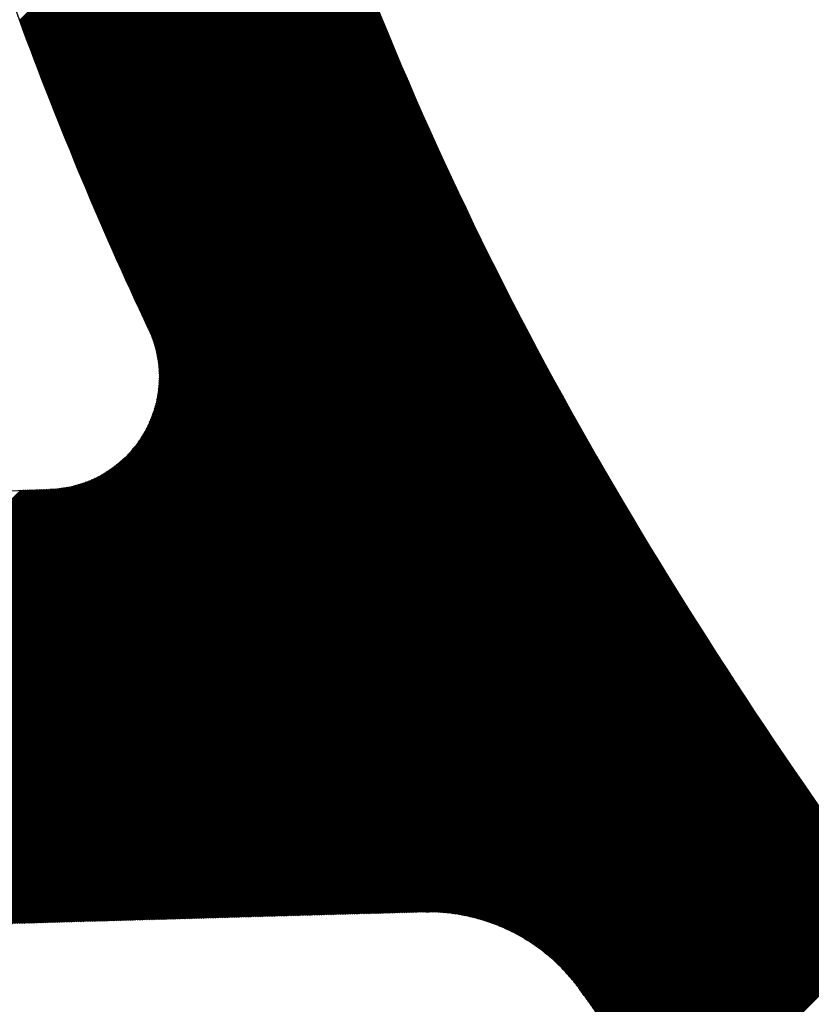
# Model space of a CAD drawing. Units: millimetres. Extents: x -126 to 2300, y 118 to 880.
# Drawn here: x 1203 to 1224, y 520 to 546 of the extents above; entities that cross this region are included whole.
import ezdxf

# ---------------------------------------------------------------- set-up
doc = ezdxf.new("R2010")
doc.units = ezdxf.units.MM
doc.header["$LTSCALE"] = 5
doc.layers.get('0').update_dxf_attribs({"lineweight": 50})

msp = doc.modelspace()

# ---------------------------------------------------------------- linework, layer by layer
at = {"color": 7, "linetype": 'Continuous'}
for p, q in [((1202.723, 546.184), (1209.798, 553.259)), ((1202.735, 546.151), (1209.809, 553.226)), ((1202.747, 546.118), (1209.82, 553.192)), ((1202.759, 546.086), (1209.831, 553.158)), ((1202.771, 546.053), (1209.842, 553.124)), ((1202.783, 546.02), (1209.853, 553.09)), ((1202.796, 545.987), (1209.865, 553.056)), ((1202.808, 545.955), (1209.876, 553.022)), ((1202.82, 545.922), (1209.887, 552.989)), ((1202.832, 545.889), (1209.898, 552.955)), ((1202.844, 545.856), (1209.909, 552.921)), ((1202.856, 545.824), (1209.92, 552.887)), ((1202.868, 545.791), (1209.931, 552.853)), ((1202.881, 545.758), (1209.942, 552.82)), ((1202.893, 545.725), (1209.953, 552.786)), ((1202.905, 545.693), (1209.965, 552.752)), ((1202.917, 545.66), (1209.976, 552.718)), ((1202.93, 545.627), (1209.987, 552.685)), ((1202.942, 545.595), (1209.998, 552.651)), ((1202.954, 545.562), (1210.009, 552.617)), ((1202.966, 545.529), (1210.02, 552.583)), ((1202.979, 545.497), (1210.032, 552.55)), ((1202.991, 545.464), (1210.043, 552.516)), ((1203.003, 545.432), (1210.054, 552.482)), ((1203.015, 545.399), (1210.065, 552.449)), ((1203.028, 545.366), (1210.076, 552.415)), ((1203.04, 545.334), (1210.088, 552.381)), ((1203.052, 545.301), (1210.099, 552.348)), ((1203.065, 545.269), (1210.11, 552.314)), ((1203.077, 545.236), (1210.121, 552.28)), ((1203.089, 545.203), (1210.133, 552.247)), ((1203.102, 545.171), (1210.144, 552.213)), ((1203.114, 545.138), (1210.155, 552.18)), ((1203.126, 545.106), (1210.166, 552.146)), ((1203.139, 545.073), (1210.178, 552.112)), ((1203.151, 545.041), (1210.189, 552.079)), ((1203.164, 545.008), (1210.2, 552.045)), ((1203.176, 544.976), (1210.212, 552.012)), ((1203.188, 544.943), (1210.223, 551.978)), ((1203.201, 544.911), (1210.234, 551.944)), ((1203.213, 544.878), (1210.246, 551.911)), ((1203.226, 544.846), (1210.257, 551.877)), ((1203.238, 544.813), (1210.269, 551.844)), ((1203.251, 544.781), (1210.28, 551.81)), ((1203.263, 544.749), (1210.291, 551.777)), ((1203.276, 544.716), (1210.303, 551.743)), ((1203.288, 544.684), (1210.314, 551.71)), ((1203.301, 544.651), (1210.325, 551.676)), ((1203.313, 544.619), (1210.337, 551.643)), ((1203.326, 544.587), (1210.348, 551.609)), ((1203.338, 544.554), (1210.36, 551.576)), ((1203.351, 544.522), (1210.371, 551.542)), ((1203.363, 544.49), (1210.383, 551.509)), ((1203.376, 544.457), (1210.394, 551.476)), ((1203.388, 544.425), (1210.406, 551.442)), ((1203.401, 544.393), (1210.417, 551.409)), ((1203.414, 544.36), (1210.429, 551.375)), ((1203.426, 544.328), (1210.44, 551.342)), ((1203.439, 544.296), (1210.452, 551.308)), ((1203.451, 544.263), (1210.463, 551.275)), ((1203.464, 544.231), (1210.475, 551.242)), ((1203.477, 544.199), (1210.486, 551.208)), ((1203.489, 544.166), (1210.498, 551.175)), ((1203.502, 544.134), (1210.509, 551.142)), ((1203.515, 544.102), (1210.521, 551.108)), ((1203.527, 544.07), (1210.532, 551.075)), ((1203.54, 544.038), (1210.544, 551.042)), ((1203.553, 544.005), (1210.556, 551.008)), ((1203.565, 543.973), (1210.567, 550.975)), ((1203.578, 543.941), (1210.579, 550.942)), ((1203.591, 543.909), (1210.59, 550.908)), ((1203.603, 543.877), (1210.602, 550.875)), ((1203.616, 543.844), (1210.614, 550.842)), ((1203.629, 543.812), (1210.625, 550.809)), ((1203.642, 543.78), (1210.637, 550.775)), ((1203.654, 543.748), (1210.649, 550.742)), ((1203.667, 543.716), (1210.66, 550.709)), ((1203.68, 543.684), (1210.672, 550.676)), ((1203.693, 543.651), (1210.684, 550.642)), ((1203.705, 543.619), (1210.695, 550.609)), ((1203.718, 543.587), (1210.707, 550.576)), ((1203.731, 543.555), (1210.719, 550.543)), ((1203.744, 543.523), (1210.73, 550.51)), ((1203.757, 543.491), (1210.742, 550.476)), ((1203.77, 543.459), (1210.754, 550.443)), ((1203.782, 543.427), (1210.766, 550.41)), ((1203.795, 543.395), (1210.777, 550.377)), ((1203.808, 543.363), (1210.789, 550.344)), ((1203.821, 543.331), (1210.801, 550.311)), ((1203.834, 543.299), (1210.813, 550.278)), ((1203.847, 543.267), (1210.825, 550.245)), ((1203.86, 543.235), (1210.836, 550.211)), ((1203.873, 543.203), (1210.848, 550.178)), ((1203.885, 543.171), (1210.86, 550.145)), ((1203.898, 543.139), (1210.872, 550.112)), ((1203.911, 543.107), (1210.884, 550.079)), ((1203.924, 543.075), (1210.895, 550.046)), ((1203.937, 543.043), (1210.907, 550.013)), ((1203.95, 543.011), (1210.919, 549.98)), ((1203.963, 542.979), (1210.931, 549.947)), ((1203.976, 542.947), (1210.943, 549.914)), ((1203.989, 542.915), (1210.955, 549.881)), ((1204.002, 542.883), (1210.967, 549.848)), ((1204.015, 542.851), (1210.979, 549.815)), ((1204.028, 542.819), (1210.991, 549.782)), ((1204.041, 542.788), (1211.003, 549.749)), ((1204.054, 542.756), (1211.014, 549.716)), ((1204.067, 542.724), (1211.026, 549.683)), ((1204.08, 542.692), (1211.038, 549.65)), ((1204.093, 542.66), (1211.05, 549.617)), ((1204.106, 542.628), (1211.062, 549.584)), ((1204.119, 542.596), (1211.074, 549.551)), ((1204.132, 542.565), (1211.086, 549.519)), ((1204.146, 542.533), (1211.098, 549.486)), ((1204.159, 542.501), (1211.11, 549.453)), ((1204.172, 542.469), (1211.122, 549.42)), ((1204.185, 542.437), (1211.134, 549.387)), ((1204.198, 542.406), (1211.146, 549.354)), ((1204.211, 542.374), (1211.159, 549.321)), ((1204.224, 542.342), (1211.171, 549.289)), ((1204.237, 542.31), (1211.183, 549.256)), ((1204.251, 542.279), (1211.195, 549.223)), ((1204.264, 542.247), (1211.207, 549.19)), ((1204.277, 542.215), (1211.219, 549.157)), ((1204.29, 542.184), (1211.231, 549.125)), ((1204.303, 542.152), (1211.243, 549.092)), ((1204.317, 542.12), (1211.255, 549.059)), ((1204.33, 542.088), (1211.268, 549.026)), ((1204.343, 542.057), (1211.28, 548.994)), ((1204.356, 542.025), (1211.292, 548.961)), ((1204.369, 541.993), (1211.304, 548.928)), ((1204.383, 541.962), (1211.316, 548.895)), ((1204.396, 541.93), (1211.329, 548.863)), ((1204.409, 541.899), (1211.341, 548.83)), ((1204.423, 541.867), (1211.353, 548.797)), ((1204.436, 541.835), (1211.365, 548.765)), ((1204.449, 541.804), (1211.377, 548.732)), ((1204.462, 541.772), (1211.39, 548.699)), ((1204.476, 541.74), (1211.402, 548.667)), ((1204.489, 541.709), (1211.414, 548.634)), ((1204.502, 541.677), (1211.427, 548.602)), ((1204.516, 541.646), (1211.439, 548.569)), ((1204.529, 541.614), (1211.451, 548.536)), ((1204.542, 541.583), (1211.464, 548.504)), ((1204.556, 541.551), (1211.476, 548.471)), ((1204.569, 541.52), (1211.488, 548.439)), ((1204.583, 541.488), (1211.501, 548.406)), ((1204.596, 541.457), (1211.513, 548.374)), ((1204.609, 541.425), (1211.525, 548.341)), ((1204.623, 541.394), (1211.538, 548.309)), ((1204.636, 541.362), (1211.55, 548.276)), ((1204.65, 541.331), (1211.562, 548.244)), ((1204.663, 541.299), (1211.575, 548.211)), ((1204.676, 541.268), (1211.587, 548.179)), ((1204.69, 541.236), (1211.6, 548.146)), ((1204.703, 541.205), (1211.612, 548.114)), ((1204.717, 541.173), (1211.625, 548.081)), ((1204.73, 541.142), (1211.637, 548.049)), ((1204.744, 541.111), (1211.65, 548.016)), ((1204.757, 541.079), (1211.662, 547.984)), ((1204.771, 541.048), (1211.675, 547.952)), ((1204.784, 541.016), (1211.687, 547.919)), ((1204.798, 540.985), (1211.7, 547.887)), ((1204.811, 540.954), (1211.712, 547.854)), ((1204.825, 540.922), (1211.725, 547.822)), ((1204.838, 540.891), (1211.737, 547.79)), ((1204.852, 540.86), (1211.75, 547.757)), ((1204.866, 540.828), (1211.762, 547.725)), ((1204.879, 540.797), (1211.775, 547.693)), ((1204.893, 540.766), (1211.788, 547.66)), ((1204.906, 540.734), (1211.8, 547.628)), ((1204.92, 540.703), (1211.813, 547.596)), ((1204.934, 540.672), (1211.825, 547.563)), ((1204.947, 540.64), (1211.838, 547.531)), ((1204.961, 540.609), (1211.851, 547.499)), ((1204.974, 540.578), (1211.863, 547.467)), ((1204.988, 540.547), (1211.876, 547.434)), ((1205.002, 540.515), (1211.889, 547.402)), ((1205.015, 540.484), (1211.901, 547.37)), ((1205.029, 540.453), (1211.914, 547.338)), ((1205.043, 540.422), (1211.927, 547.306)), ((1205.056, 540.39), (1211.939, 547.273)), ((1205.07, 540.359), (1211.952, 547.241)), ((1205.084, 540.328), (1211.965, 547.209)), ((1205.098, 540.297), (1211.978, 547.177)), ((1205.111, 540.266), (1211.99, 547.145)), ((1205.125, 540.234), (1212.003, 547.113)), ((1205.139, 540.203), (1212.016, 547.08)), ((1205.152, 540.172), (1212.029, 547.048)), ((1205.166, 540.141), (1212.041, 547.016)), ((1205.18, 540.11), (1212.054, 546.984)), ((1205.194, 540.079), (1212.067, 546.952)), ((1205.208, 540.048), (1212.08, 546.92)), ((1205.221, 540.017), (1212.093, 546.888)), ((1205.235, 539.985), (1212.105, 546.856)), ((1205.249, 539.954), (1212.118, 546.824)), ((1205.263, 539.923), (1212.131, 546.792)), ((1205.277, 539.892), (1212.144, 546.76)), ((1205.29, 539.861), (1212.157, 546.728)), ((1205.304, 539.83), (1212.17, 546.696)), ((1205.318, 539.799), (1212.183, 546.664)), ((1205.332, 539.768), (1212.196, 546.632)), ((1205.346, 539.737), (1212.208, 546.6)), ((1205.36, 539.706), (1212.221, 546.568)), ((1205.374, 539.675), (1212.234, 546.536)), ((1205.388, 539.644), (1212.247, 546.504)), ((1205.401, 539.613), (1212.26, 546.472)), ((1205.415, 539.582), (1212.273, 546.44)), ((1205.429, 539.551), (1212.286, 546.408)), ((1205.443, 539.52), (1212.299, 546.376)), ((1205.457, 539.489), (1212.312, 546.344)), ((1205.471, 539.458), (1212.325, 546.312)), ((1205.485, 539.427), (1212.338, 546.28)), ((1205.499, 539.396), (1212.351, 546.248)), ((1205.513, 539.365), (1212.364, 546.216)), ((1205.527, 539.334), (1212.377, 546.185)), ((1205.541, 539.303), (1212.39, 546.153)), ((1205.555, 539.273), (1212.403, 546.121)), ((1205.569, 539.242), (1212.416, 546.089)), ((1205.583, 539.211), (1212.43, 546.057)), ((1205.597, 539.18), (1212.443, 546.025)), ((1205.611, 539.149), (1212.456, 545.994)), ((1205.625, 539.118), (1212.469, 545.962)), ((1205.639, 539.087), (1212.482, 545.93)), ((1205.653, 539.057), (1212.495, 545.898)), ((1205.667, 539.026), (1212.508, 545.867)), ((1205.681, 538.995), (1212.521, 545.835)), ((1205.695, 538.964), (1212.535, 545.803)), ((1205.71, 538.933), (1212.548, 545.771)), ((1205.724, 538.902), (1212.561, 545.74)), ((1205.738, 538.872), (1212.574, 545.708)), ((1205.752, 538.841), (1212.587, 545.676)), ((1205.766, 538.81), (1212.6, 545.645)), ((1205.78, 538.779), (1212.614, 545.613)), ((1205.794, 538.749), (1212.627, 545.581)), ((1205.809, 538.718), (1212.64, 545.55)), ((1205.823, 538.687), (1212.653, 545.518)), ((1205.837, 538.656), (1212.667, 545.486)), ((1205.851, 538.626), (1212.68, 545.455)), ((1205.865, 538.595), (1212.693, 545.423)), ((1205.879, 538.564), (1212.706, 545.391)), ((1205.894, 538.534), (1212.72, 545.36)), ((1205.908, 538.503), (1212.733, 545.328)), ((1205.922, 538.472), (1212.746, 545.297)), ((1205.936, 538.442), (1212.76, 545.265)), ((1205.951, 538.411), (1212.773, 545.233)), ((1205.965, 538.38), (1212.786, 545.202)), ((1205.979, 538.35), (1212.8, 545.17)), ((1205.993, 538.319), (1212.813, 545.139)), ((1206.008, 538.288), (1212.826, 545.107)), ((1206.022, 538.258), (1212.84, 545.076)), ((1206.036, 538.227), (1212.853, 545.044)), ((1206.051, 538.197), (1212.867, 545.013)), ((1206.065, 538.166), (1212.88, 544.981)), ((1206.079, 538.135), (1212.893, 544.95)), ((1206.094, 538.105), (1212.907, 544.918)), ((1206.108, 538.074), (1212.92, 544.887)), ((1206.122, 538.044), (1212.934, 544.855)), ((1206.137, 538.013), (1212.947, 544.824)), ((1206.151, 537.983), (1212.961, 544.792)), ((1206.165, 537.952), (1212.974, 544.761)), ((1206.179, 537.921), (1212.988, 544.73)), ((1206.193, 537.89), (1213.001, 544.698)), ((1206.206, 537.858), (1213.015, 544.667)), ((1206.219, 537.826), (1213.028, 544.635)), ((1206.232, 537.794), (1213.042, 544.604)), ((1206.244, 537.761), (1213.055, 544.573)), ((1206.256, 537.729), (1213.069, 544.541)), ((1206.268, 537.695), (1213.082, 544.51)), ((1206.279, 537.662), (1213.096, 544.479)), ((1206.29, 537.628), (1213.109, 544.447)), ((1206.301, 537.594), (1213.123, 544.416)), ((1206.311, 537.559), (1213.137, 544.385)), ((1206.322, 537.525), (1213.15, 544.353)), ((1206.331, 537.489), (1213.164, 544.322)), ((1206.341, 537.454), (1213.177, 544.291)), ((1206.35, 537.418), (1213.191, 544.26)), ((1206.358, 537.382), (1213.205, 544.228)), ((1206.366, 537.345), (1213.218, 544.197)), ((1206.374, 537.308), (1213.232, 544.166)), ((1206.381, 537.27), (1213.246, 544.135)), ((1206.388, 537.232), (1213.259, 544.103)), ((1206.395, 537.194), (1213.273, 544.072)), ((1206.401, 537.155), (1213.287, 544.041)), ((1206.407, 537.116), (1213.3, 544.01)), ((1206.412, 537.076), (1213.314, 543.978)), ((1206.416, 537.036), (1213.328, 543.947)), ((1206.421, 536.995), (1213.342, 543.916)), ((1206.424, 536.954), (1213.355, 543.885)), ((1206.427, 536.912), (1213.369, 543.854)), ((1206.43, 536.87), (1213.383, 543.823)), ((1206.432, 536.827), (1213.397, 543.792)), ((1206.433, 536.783), (1213.41, 543.76)), ((1206.434, 536.739), (1213.424, 543.729)), ((1206.434, 536.694), (1213.438, 543.698)), ((1206.407, 536.308), (1213.549, 543.45)), ((1206.413, 536.359), (1213.535, 543.481)), ((1206.419, 536.41), (1213.521, 543.512)), ((1206.423, 536.459), (1213.507, 543.543)), ((1206.427, 536.508), (1213.493, 543.574)), ((1206.43, 536.555), (1213.479, 543.605)), ((1206.432, 536.602), (1213.466, 543.636)), ((1206.433, 536.649), (1213.452, 543.667)), ((1206.308, 535.85), (1213.66, 543.202)), ((1206.326, 535.913), (1213.646, 543.233)), ((1206.342, 535.974), (1213.632, 543.264)), ((1206.356, 536.033), (1213.618, 543.295)), ((1206.369, 536.091), (1213.604, 543.326)), ((1206.381, 536.147), (1213.59, 543.357)), ((1206.391, 536.202), (1213.576, 543.388)), ((1206.399, 536.255), (1213.563, 543.419)), ((1205.969, 535.107), (1213.786, 542.924)), ((1206.037, 535.22), (1213.772, 542.954)), ((1206.092, 535.319), (1213.758, 542.985)), ((1206.137, 535.409), (1213.744, 543.016)), ((1206.176, 535.493), (1213.73, 543.047)), ((1206.209, 535.571), (1213.716, 543.078)), ((1206.239, 535.646), (1213.702, 543.109)), ((1206.264, 535.716), (1213.688, 543.14)), ((1206.287, 535.784), (1213.674, 543.171)), ((1192.898, 521.901), (1213.828, 542.831)), ((1192.944, 521.902), (1213.842, 542.8)), ((1192.99, 521.904), (1213.856, 542.769)), ((1193.037, 521.905), (1213.87, 542.739)), ((1193.083, 521.906), (1213.884, 542.708)), ((1193.129, 521.907), (1213.898, 542.677)), ((1205.719, 534.767), (1213.814, 542.862)), ((1205.878, 534.97), (1213.8, 542.893)), ((1193.175, 521.909), (1213.913, 542.646)), ((1193.221, 521.91), (1213.927, 542.615)), ((1193.268, 521.911), (1213.941, 542.585)), ((1193.314, 521.913), (1213.955, 542.554)), ((1193.36, 521.914), (1213.969, 542.523)), ((1193.406, 521.915), (1213.983, 542.492)), ((1193.452, 521.916), (1213.997, 542.462)), ((1193.498, 521.918), (1214.012, 542.431)), ((1193.545, 521.919), (1214.026, 542.4)), ((1193.591, 521.92), (1214.04, 542.369)), ((1193.637, 521.922), (1214.054, 542.339)), ((1193.683, 521.923), (1214.068, 542.308)), ((1193.729, 521.924), (1214.083, 542.277)), ((1193.776, 521.925), (1214.097, 542.247)), ((1193.822, 521.927), (1214.111, 542.216)), ((1193.868, 521.928), (1214.125, 542.185)), ((1193.914, 521.929), (1214.14, 542.155)), ((1193.96, 521.931), (1214.154, 542.124)), ((1194.007, 521.932), (1214.168, 542.093)), ((1194.053, 521.933), (1214.182, 542.063)), ((1194.099, 521.934), (1214.197, 542.032)), ((1194.145, 521.936), (1214.211, 542.002)), ((1194.191, 521.937), (1214.225, 541.971)), ((1194.238, 521.938), (1214.24, 541.94)), ((1194.284, 521.94), (1214.254, 541.91)), ((1194.33, 521.941), (1214.268, 541.879)), ((1194.376, 521.942), (1214.283, 541.849)), ((1194.422, 521.944), (1214.297, 541.818)), ((1194.469, 521.945), (1214.311, 541.788)), ((1194.515, 521.946), (1214.326, 541.757)), ((1194.561, 521.947), (1214.34, 541.727)), ((1194.607, 521.949), (1214.355, 541.696)), ((1194.653, 521.95), (1214.369, 541.666)), ((1194.699, 521.951), (1214.383, 541.635)), ((1194.746, 521.953), (1214.398, 541.605)), ((1194.792, 521.954), (1214.412, 541.574)), ((1194.838, 521.955), (1214.427, 541.544)), ((1194.884, 521.956), (1214.441, 541.513)), ((1194.93, 521.958), (1214.455, 541.483)), ((1194.977, 521.959), (1214.47, 541.452)), ((1195.023, 521.96), (1214.484, 541.422)), ((1195.069, 521.962), (1214.499, 541.391)), ((1195.115, 521.963), (1214.513, 541.361)), ((1195.161, 521.964), (1214.528, 541.331)), ((1195.208, 521.965), (1214.542, 541.3)), ((1195.254, 521.967), (1214.557, 541.27)), ((1195.3, 521.968), (1214.571, 541.24)), ((1195.346, 521.969), (1214.586, 541.209)), ((1195.392, 521.971), (1214.601, 541.179)), ((1195.439, 521.972), (1214.615, 541.148)), ((1195.485, 521.973), (1214.63, 541.118)), ((1195.531, 521.974), (1214.644, 541.088)), ((1195.577, 521.976), (1214.659, 541.057)), ((1195.623, 521.977), (1214.673, 541.027)), ((1195.669, 521.978), (1214.688, 540.997)), ((1195.716, 521.98), (1214.703, 540.967)), ((1195.762, 521.981), (1214.717, 540.936)), ((1195.808, 521.982), (1214.732, 540.906)), ((1195.854, 521.984), (1214.746, 540.876)), ((1195.9, 521.985), (1214.761, 540.845)), ((1195.947, 521.986), (1214.776, 540.815)), ((1195.993, 521.987), (1214.79, 540.785)), ((1196.039, 521.989), (1214.805, 540.755)), ((1196.085, 521.99), (1214.82, 540.724)), ((1196.131, 521.991), (1214.834, 540.694)), ((1196.178, 521.993), (1214.849, 540.664)), ((1196.224, 521.994), (1214.864, 540.634)), ((1196.27, 521.995), (1214.878, 540.604)), ((1196.316, 521.996), (1214.893, 540.573)), ((1196.362, 521.998), (1214.908, 540.543)), ((1196.409, 521.999), (1214.923, 540.513)), ((1196.455, 522), (1214.937, 540.483)), ((1196.501, 522.002), (1214.952, 540.453)), ((1196.547, 522.003), (1214.967, 540.423)), ((1196.593, 522.004), (1214.982, 540.393)), ((1196.64, 522.005), (1214.996, 540.362)), ((1196.686, 522.007), (1215.011, 540.332)), ((1196.732, 522.008), (1215.026, 540.302)), ((1196.778, 522.009), (1215.041, 540.272)), ((1196.824, 522.011), (1215.056, 540.242)), ((1196.87, 522.012), (1215.071, 540.212)), ((1196.917, 522.013), (1215.085, 540.182)), ((1196.963, 522.014), (1215.1, 540.152)), ((1197.009, 522.016), (1215.115, 540.122)), ((1197.055, 522.017), (1215.13, 540.092)), ((1197.101, 522.018), (1215.145, 540.062)), ((1197.148, 522.02), (1215.16, 540.032)), ((1197.194, 522.021), (1215.175, 540.002)), ((1197.24, 522.022), (1215.189, 539.972)), ((1197.286, 522.024), (1215.204, 539.942)), ((1197.332, 522.025), (1215.219, 539.912)), ((1197.379, 522.026), (1215.234, 539.882)), ((1197.425, 522.027), (1215.249, 539.852)), ((1197.471, 522.029), (1215.264, 539.822)), ((1197.517, 522.03), (1215.279, 539.792)), ((1197.563, 522.031), (1215.294, 539.762)), ((1197.61, 522.033), (1215.309, 539.732)), ((1197.656, 522.034), (1215.324, 539.702)), ((1197.702, 522.035), (1215.339, 539.672)), ((1197.748, 522.036), (1215.354, 539.642)), ((1197.794, 522.038), (1215.369, 539.612)), ((1197.84, 522.039), (1215.384, 539.582)), ((1197.887, 522.04), (1215.399, 539.552)), ((1197.933, 522.042), (1215.414, 539.523)), ((1197.979, 522.043), (1215.429, 539.493)), ((1198.025, 522.044), (1215.444, 539.463)), ((1198.071, 522.045), (1215.459, 539.433)), ((1198.118, 522.047), (1215.474, 539.403)), ((1198.164, 522.048), (1215.489, 539.373)), ((1198.21, 522.049), (1215.504, 539.343)), ((1198.256, 522.051), (1215.519, 539.314)), ((1198.302, 522.052), (1215.534, 539.284)), ((1198.349, 522.053), (1215.549, 539.254)), ((1198.395, 522.054), (1215.565, 539.224)), ((1198.441, 522.056), (1215.58, 539.194)), ((1198.487, 522.057), (1215.595, 539.165)), ((1198.533, 522.058), (1215.61, 539.135)), ((1198.58, 522.06), (1215.625, 539.105)), ((1198.626, 522.061), (1215.64, 539.075)), ((1198.672, 522.062), (1215.655, 539.046)), ((1198.718, 522.064), (1215.671, 539.016)), ((1198.764, 522.065), (1215.686, 538.986)), ((1198.811, 522.066), (1215.701, 538.956)), ((1198.857, 522.067), (1215.716, 538.927)), ((1198.903, 522.069), (1215.731, 538.897)), ((1198.949, 522.07), (1215.746, 538.867)), ((1198.995, 522.071), (1215.762, 538.838)), ((1199.041, 522.073), (1215.777, 538.808)), ((1199.088, 522.074), (1215.792, 538.778)), ((1199.134, 522.075), (1215.807, 538.749)), ((1199.18, 522.076), (1215.823, 538.719)), ((1199.226, 522.078), (1215.838, 538.689)), ((1199.272, 522.079), (1215.853, 538.66)), ((1199.319, 522.08), (1215.868, 538.63)), ((1199.365, 522.082), (1215.884, 538.601)), ((1199.411, 522.083), (1215.899, 538.571)), ((1199.457, 522.084), (1215.914, 538.541)), ((1199.503, 522.085), (1215.93, 538.512)), ((1199.55, 522.087), (1215.945, 538.482)), ((1199.596, 522.088), (1215.96, 538.453)), ((1199.642, 522.089), (1215.976, 538.423)), ((1199.688, 522.091), (1215.991, 538.393)), ((1199.734, 522.092), (1216.006, 538.364)), ((1199.781, 522.093), (1216.022, 538.334)), ((1199.827, 522.094), (1216.037, 538.305)), ((1199.873, 522.096), (1216.052, 538.275)), ((1199.919, 522.097), (1216.068, 538.246)), ((1199.965, 522.098), (1216.083, 538.216)), ((1200.011, 522.1), (1216.099, 538.187)), ((1200.058, 522.101), (1216.114, 538.157)), ((1200.104, 522.102), (1216.129, 538.128)), ((1200.15, 522.104), (1216.145, 538.098)), ((1200.196, 522.105), (1216.16, 538.069)), ((1200.242, 522.106), (1216.176, 538.039)), ((1200.289, 522.107), (1216.191, 538.01)), ((1200.335, 522.109), (1216.207, 537.981)), ((1200.381, 522.11), (1216.222, 537.951)), ((1200.427, 522.111), (1216.238, 537.922)), ((1200.473, 522.113), (1216.253, 537.892)), ((1200.52, 522.114), (1216.269, 537.863)), ((1200.566, 522.115), (1216.284, 537.833)), ((1200.612, 522.116), (1216.3, 537.804)), ((1200.658, 522.118), (1216.315, 537.775)), ((1200.704, 522.119), (1216.331, 537.745)), ((1200.751, 522.12), (1216.346, 537.716)), ((1200.797, 522.122), (1216.362, 537.687)), ((1200.843, 522.123), (1216.377, 537.657)), ((1200.889, 522.124), (1216.393, 537.628)), ((1200.935, 522.125), (1216.408, 537.599)), ((1200.982, 522.127), (1216.424, 537.569)), ((1201.028, 522.128), (1216.44, 537.54)), ((1201.074, 522.129), (1216.455, 537.511)), ((1201.12, 522.131), (1216.471, 537.481)), ((1201.166, 522.132), (1216.486, 537.452)), ((1201.212, 522.133), (1216.502, 537.423)), ((1201.259, 522.134), (1216.518, 537.394)), ((1201.305, 522.136), (1216.533, 537.364)), ((1201.351, 522.137), (1216.549, 537.335)), ((1201.397, 522.138), (1216.565, 537.306)), ((1201.443, 522.14), (1216.58, 537.277)), ((1201.49, 522.141), (1216.596, 537.247)), ((1201.536, 522.142), (1216.612, 537.218)), ((1201.582, 522.144), (1216.627, 537.189)), ((1201.628, 522.145), (1216.643, 537.16)), ((1201.674, 522.146), (1216.659, 537.13)), ((1201.721, 522.147), (1216.674, 537.101)), ((1201.767, 522.149), (1216.69, 537.072)), ((1201.813, 522.15), (1216.706, 537.043)), ((1201.859, 522.151), (1216.722, 537.014)), ((1201.905, 522.153), (1216.737, 536.985)), ((1201.952, 522.154), (1216.753, 536.955)), ((1201.998, 522.155), (1216.769, 536.926)), ((1202.044, 522.156), (1216.785, 536.897)), ((1202.09, 522.158), (1216.8, 536.868)), ((1202.136, 522.159), (1216.816, 536.839)), ((1202.182, 522.16), (1216.832, 536.81)), ((1202.229, 522.162), (1216.848, 536.781)), ((1202.275, 522.163), (1216.864, 536.752)), ((1202.321, 522.164), (1216.879, 536.723)), ((1202.367, 522.165), (1216.895, 536.693)), ((1202.413, 522.167), (1216.911, 536.664)), ((1202.46, 522.168), (1216.927, 536.635)), ((1202.506, 522.169), (1216.943, 536.606)), ((1202.552, 522.171), (1216.959, 536.577)), ((1202.598, 522.172), (1216.975, 536.548)), ((1202.644, 522.173), (1216.99, 536.519)), ((1202.691, 522.174), (1217.006, 536.49)), ((1202.737, 522.176), (1217.022, 536.461)), ((1202.783, 522.177), (1217.038, 536.432)), ((1202.829, 522.178), (1217.054, 536.403)), ((1202.875, 522.18), (1217.07, 536.374)), ((1202.922, 522.181), (1217.086, 536.345)), ((1202.968, 522.182), (1217.102, 536.316)), ((1203.014, 522.184), (1217.118, 536.287)), ((1203.06, 522.185), (1217.134, 536.258)), ((1203.106, 522.186), (1217.15, 536.229)), ((1203.153, 522.187), (1217.166, 536.2)), ((1203.199, 522.189), (1217.182, 536.171)), ((1203.245, 522.19), (1217.197, 536.143)), ((1203.291, 522.191), (1217.213, 536.114)), ((1203.337, 522.193), (1217.229, 536.085)), ((1203.383, 522.194), (1217.245, 536.056)), ((1203.43, 522.195), (1217.261, 536.027)), ((1203.476, 522.196), (1217.277, 535.998)), ((1203.522, 522.198), (1217.294, 535.969)), ((1203.568, 522.199), (1217.31, 535.94)), ((1203.614, 522.2), (1217.326, 535.911)), ((1203.661, 522.202), (1217.342, 535.883)), ((1203.707, 522.203), (1217.358, 535.854)), ((1203.753, 522.204), (1217.374, 535.825)), ((1203.799, 522.205), (1217.39, 535.796)), ((1203.845, 522.207), (1217.406, 535.767)), ((1203.892, 522.208), (1217.422, 535.738)), ((1203.938, 522.209), (1217.438, 535.71)), ((1203.984, 522.211), (1217.454, 535.681)), ((1204.03, 522.212), (1217.47, 535.652)), ((1204.076, 522.213), (1217.486, 535.623)), ((1204.123, 522.214), (1217.502, 535.594)), ((1204.169, 522.216), (1217.519, 535.566)), ((1204.215, 522.217), (1217.535, 535.537)), ((1204.261, 522.218), (1217.551, 535.508)), ((1204.307, 522.22), (1217.567, 535.479)), ((1204.353, 522.221), (1217.583, 535.451)), ((1204.4, 522.222), (1217.599, 535.422)), ((1204.446, 522.223), (1217.616, 535.393)), ((1204.492, 522.225), (1217.632, 535.364)), ((1204.538, 522.226), (1217.648, 535.336)), ((1204.584, 522.227), (1217.664, 535.307)), ((1204.631, 522.229), (1217.68, 535.278)), ((1204.677, 522.23), (1217.696, 535.25)), ((1204.723, 522.231), (1217.713, 535.221)), ((1204.769, 522.233), (1217.729, 535.192)), ((1204.815, 522.234), (1217.745, 535.164)), ((1204.862, 522.235), (1217.761, 535.135)), ((1204.908, 522.236), (1217.778, 535.106)), ((1204.954, 522.238), (1217.794, 535.078)), ((1205, 522.239), (1217.81, 535.049)), ((1205.046, 522.24), (1217.826, 535.02)), ((1205.093, 522.242), (1217.843, 534.992)), ((1205.139, 522.243), (1217.859, 534.963)), ((1205.185, 522.244), (1217.875, 534.934)), ((1205.231, 522.245), (1217.892, 534.906)), ((1205.277, 522.247), (1217.908, 534.877)), ((1205.324, 522.248), (1217.924, 534.849)), ((1205.37, 522.249), (1217.94, 534.82)), ((1205.416, 522.251), (1217.957, 534.791)), ((1205.462, 522.252), (1217.973, 534.763)), ((1205.508, 522.253), (1217.989, 534.734)), ((1205.554, 522.254), (1218.006, 534.706)), ((1205.601, 522.256), (1218.022, 534.677)), ((1205.647, 522.257), (1218.038, 534.649)), ((1205.693, 522.258), (1218.055, 534.62)), ((1205.739, 522.26), (1218.071, 534.592)), ((1205.785, 522.261), (1218.088, 534.563)), ((1205.832, 522.262), (1218.104, 534.535)), ((1192.806, 521.898), (1205.174, 534.267)), ((1192.852, 521.9), (1205.378, 534.426)), ((1205.878, 522.263), (1218.12, 534.506)), ((1205.924, 522.265), (1218.137, 534.478)), ((1205.97, 522.266), (1218.153, 534.449)), ((1206.016, 522.267), (1218.17, 534.421)), ((1206.063, 522.269), (1218.186, 534.392)), ((1206.109, 522.27), (1218.202, 534.364)), ((1206.155, 522.271), (1218.219, 534.335)), ((1206.201, 522.273), (1218.235, 534.307)), ((1206.247, 522.274), (1218.252, 534.278)), ((1192.621, 521.893), (1204.735, 534.008)), ((1192.667, 521.894), (1204.826, 534.053)), ((1192.713, 521.896), (1204.925, 534.107)), ((1192.759, 521.897), (1205.038, 534.175)), ((1206.294, 522.275), (1218.268, 534.25)), ((1206.34, 522.276), (1218.285, 534.221)), ((1206.386, 522.278), (1218.301, 534.193)), ((1206.432, 522.279), (1218.318, 534.164)), ((1206.478, 522.28), (1218.334, 534.136)), ((1206.525, 522.282), (1218.351, 534.108)), ((1206.571, 522.283), (1218.367, 534.079)), ((1206.617, 522.284), (1218.384, 534.051)), ((1206.663, 522.285), (1218.4, 534.022)), ((1192.02, 521.876), (1203.889, 533.746)), ((1192.067, 521.878), (1203.943, 533.754)), ((1192.113, 521.879), (1203.998, 533.764)), ((1192.159, 521.88), (1204.054, 533.776)), ((1192.205, 521.882), (1204.112, 533.788)), ((1192.251, 521.883), (1204.171, 533.803)), ((1192.298, 521.884), (1204.232, 533.819)), ((1192.344, 521.885), (1204.295, 533.837)), ((1192.39, 521.887), (1204.361, 533.857)), ((1192.436, 521.888), (1204.428, 533.88)), ((1192.482, 521.889), (1204.499, 533.906)), ((1192.528, 521.891), (1204.573, 533.936)), ((1192.575, 521.892), (1204.652, 533.969)), ((1206.709, 522.287), (1218.417, 533.994)), ((1206.755, 522.288), (1218.433, 533.966)), ((1206.802, 522.289), (1218.45, 533.937)), ((1206.848, 522.291), (1218.466, 533.909)), ((1206.894, 522.292), (1218.483, 533.881)), ((1206.94, 522.293), (1218.499, 533.852)), ((1206.986, 522.294), (1218.516, 533.824)), ((1207.033, 522.296), (1218.532, 533.796)), ((1207.079, 522.297), (1218.549, 533.767)), ((1190.912, 521.845), (1202.757, 533.691)), ((1190.958, 521.847), (1202.803, 533.692)), ((1191.004, 521.848), (1202.849, 533.693)), ((1191.05, 521.849), (1202.896, 533.695)), ((1191.097, 521.851), (1202.942, 533.696)), ((1191.143, 521.852), (1202.988, 533.697)), ((1191.189, 521.853), (1203.034, 533.698)), ((1191.235, 521.854), (1203.08, 533.7)), ((1191.281, 521.856), (1203.127, 533.701)), ((1191.327, 521.857), (1203.173, 533.702)), ((1191.374, 521.858), (1203.219, 533.704)), ((1191.42, 521.86), (1203.265, 533.705)), ((1191.466, 521.861), (1203.311, 533.706)), ((1191.512, 521.862), (1203.357, 533.707)), ((1191.558, 521.864), (1203.404, 533.709)), ((1191.605, 521.865), (1203.45, 533.71)), ((1191.651, 521.866), (1203.496, 533.711)), ((1191.697, 521.867), (1203.542, 533.713)), ((1191.743, 521.869), (1203.589, 533.715)), ((1191.789, 521.87), (1203.637, 533.718)), ((1191.836, 521.871), (1203.686, 533.721)), ((1191.882, 521.873), (1203.735, 533.726)), ((1191.928, 521.874), (1203.786, 533.731)), ((1191.974, 521.875), (1203.837, 533.738)), ((1207.125, 522.298), (1218.566, 533.739)), ((1207.171, 522.3), (1218.582, 533.711)), ((1207.217, 522.301), (1218.599, 533.682)), ((1207.264, 522.302), (1218.615, 533.654)), ((1207.31, 522.303), (1218.632, 533.626)), ((1207.356, 522.305), (1218.649, 533.597)), ((1207.402, 522.306), (1218.665, 533.569)), ((1207.448, 522.307), (1218.682, 533.541)), ((1207.495, 522.309), (1218.698, 533.513)), ((1207.541, 522.31), (1218.715, 533.484)), ((1207.587, 522.311), (1218.732, 533.456)), ((1207.633, 522.313), (1218.748, 533.428)), ((1207.679, 522.314), (1218.765, 533.4)), ((1207.725, 522.315), (1218.782, 533.371)), ((1207.772, 522.316), (1218.798, 533.343)), ((1207.818, 522.318), (1218.815, 533.315)), ((1207.864, 522.319), (1218.832, 533.287)), ((1207.91, 522.32), (1218.848, 533.258)), ((1207.956, 522.322), (1218.865, 533.23)), ((1208.003, 522.323), (1218.882, 533.202)), ((1208.049, 522.324), (1218.899, 533.174)), ((1208.095, 522.325), (1218.915, 533.146)), ((1208.141, 522.327), (1218.932, 533.118)), ((1208.187, 522.328), (1218.949, 533.089)), ((1208.234, 522.329), (1218.966, 533.061)), ((1208.28, 522.331), (1218.982, 533.033)), ((1208.326, 522.332), (1218.999, 533.005)), ((1208.372, 522.333), (1219.016, 532.977)), ((1208.418, 522.334), (1219.033, 532.949)), ((1208.465, 522.336), (1219.049, 532.921)), ((1208.511, 522.337), (1219.066, 532.892)), ((1208.557, 522.338), (1219.083, 532.864)), ((1208.603, 522.34), (1219.1, 532.836)), ((1208.649, 522.341), (1219.116, 532.808)), ((1208.696, 522.342), (1219.133, 532.78)), ((1208.742, 522.343), (1219.15, 532.752)), ((1208.788, 522.345), (1219.167, 532.724)), ((1208.834, 522.346), (1219.184, 532.696)), ((1208.88, 522.347), (1219.201, 532.668)), ((1208.926, 522.349), (1219.217, 532.64)), ((1208.973, 522.35), (1219.234, 532.612)), ((1209.019, 522.351), (1219.251, 532.584)), ((1209.065, 522.353), (1219.268, 532.555)), ((1209.111, 522.354), (1219.285, 532.527)), ((1209.157, 522.355), (1219.302, 532.499)), ((1209.204, 522.356), (1219.319, 532.471)), ((1209.25, 522.358), (1219.335, 532.443)), ((1209.296, 522.359), (1219.352, 532.415)), ((1209.342, 522.36), (1219.369, 532.387)), ((1209.388, 522.362), (1219.386, 532.359)), ((1209.435, 522.363), (1219.403, 532.331)), ((1209.481, 522.364), (1219.42, 532.303)), ((1209.527, 522.365), (1219.437, 532.275)), ((1209.573, 522.367), (1219.454, 532.247)), ((1209.619, 522.368), (1219.471, 532.219)), ((1209.666, 522.369), (1219.488, 532.192)), ((1209.712, 522.371), (1219.505, 532.164)), ((1209.758, 522.372), (1219.522, 532.136)), ((1209.804, 522.373), (1219.539, 532.108)), ((1209.85, 522.374), (1219.556, 532.08)), ((1209.896, 522.376), (1219.573, 532.052)), ((1209.943, 522.377), (1219.59, 532.024)), ((1209.989, 522.378), (1219.607, 531.996)), ((1210.035, 522.38), (1219.624, 531.968)), ((1210.081, 522.381), (1219.641, 531.94)), ((1210.127, 522.382), (1219.658, 531.912)), ((1210.174, 522.383), (1219.675, 531.884)), ((1210.22, 522.385), (1219.692, 531.857)), ((1210.266, 522.386), (1219.709, 531.829)), ((1210.312, 522.387), (1219.726, 531.801)), ((1210.358, 522.389), (1219.743, 531.773)), ((1210.405, 522.39), (1219.76, 531.745)), ((1210.451, 522.391), (1219.777, 531.717)), ((1210.497, 522.393), (1219.794, 531.689)), ((1210.543, 522.394), (1219.811, 531.662)), ((1210.589, 522.395), (1219.828, 531.634)), ((1210.636, 522.396), (1219.845, 531.606)), ((1210.682, 522.398), (1219.862, 531.578)), ((1210.728, 522.399), (1219.879, 531.55)), ((1210.774, 522.4), (1219.896, 531.522)), ((1210.82, 522.402), (1219.913, 531.495)), ((1210.867, 522.403), (1219.931, 531.467)), ((1210.913, 522.404), (1219.948, 531.439)), ((1210.959, 522.405), (1219.965, 531.411)), ((1211.005, 522.407), (1219.982, 531.384)), ((1211.051, 522.408), (1219.999, 531.356)), ((1211.097, 522.409), (1220.016, 531.328)), ((1211.144, 522.411), (1220.033, 531.3)), ((1211.19, 522.412), (1220.05, 531.273)), ((1211.236, 522.413), (1220.068, 531.245)), ((1211.282, 522.414), (1220.085, 531.217)), ((1211.328, 522.416), (1220.102, 531.189)), ((1211.375, 522.417), (1220.119, 531.162)), ((1211.421, 522.418), (1220.136, 531.134)), ((1211.467, 522.42), (1220.154, 531.106)), ((1211.513, 522.421), (1220.171, 531.078)), ((1211.559, 522.422), (1220.188, 531.051)), ((1211.606, 522.423), (1220.205, 531.023)), ((1211.652, 522.425), (1220.222, 530.995)), ((1211.698, 522.426), (1220.24, 530.968)), ((1211.744, 522.427), (1220.257, 530.94)), ((1211.79, 522.429), (1220.274, 530.912)), ((1211.837, 522.43), (1220.291, 530.885)), ((1211.883, 522.431), (1220.309, 530.857)), ((1211.929, 522.433), (1220.326, 530.829)), ((1211.975, 522.434), (1220.343, 530.802)), ((1212.021, 522.435), (1220.36, 530.774)), ((1212.067, 522.436), (1220.378, 530.747)), ((1212.114, 522.438), (1220.395, 530.719)), ((1212.16, 522.439), (1220.412, 530.691)), ((1212.206, 522.44), (1220.429, 530.664)), ((1212.252, 522.442), (1220.447, 530.636)), ((1212.298, 522.443), (1220.464, 530.608)), ((1212.345, 522.444), (1220.481, 530.581)), ((1212.391, 522.445), (1220.499, 530.553)), ((1212.437, 522.447), (1220.516, 530.526)), ((1212.483, 522.448), (1220.533, 530.498)), ((1212.529, 522.449), (1220.551, 530.471)), ((1212.576, 522.451), (1220.568, 530.443)), ((1212.622, 522.452), (1220.585, 530.415)), ((1212.668, 522.453), (1220.603, 530.388)), ((1212.714, 522.454), (1220.62, 530.36)), ((1212.76, 522.456), (1220.637, 530.333)), ((1212.807, 522.457), (1220.655, 530.305)), ((1212.853, 522.458), (1220.672, 530.278)), ((1212.899, 522.46), (1220.69, 530.25)), ((1212.945, 522.461), (1220.707, 530.223)), ((1212.991, 522.462), (1220.724, 530.195)), ((1213.038, 522.463), (1220.742, 530.168)), ((1213.084, 522.465), (1220.759, 530.14)), ((1213.13, 522.466), (1220.777, 530.113)), ((1213.176, 522.467), (1220.794, 530.085)), ((1213.222, 522.469), (1220.811, 530.058)), ((1213.268, 522.47), (1220.829, 530.03)), ((1213.315, 522.471), (1220.846, 530.003)), ((1213.361, 522.473), (1220.864, 529.975)), ((1213.407, 522.474), (1220.881, 529.948)), ((1213.453, 522.475), (1220.899, 529.92)), ((1213.499, 522.476), (1220.916, 529.893)), ((1213.544, 522.477), (1220.934, 529.866)), ((1213.59, 522.477), (1220.951, 529.838)), ((1213.634, 522.476), (1220.968, 529.811)), ((1213.678, 522.476), (1220.986, 529.783)), ((1213.722, 522.475), (1221.003, 529.756)), ((1213.766, 522.473), (1221.021, 529.728)), ((1213.809, 522.471), (1221.038, 529.701)), ((1213.852, 522.469), (1221.056, 529.674)), ((1213.894, 522.467), (1221.073, 529.646)), ((1213.936, 522.464), (1221.091, 529.619)), ((1213.978, 522.461), (1221.109, 529.592)), ((1214.019, 522.457), (1221.126, 529.564)), ((1214.06, 522.454), (1221.144, 529.537)), ((1214.101, 522.449), (1221.161, 529.509)), ((1214.142, 522.445), (1221.179, 529.482)), ((1214.182, 522.44), (1221.196, 529.455)), ((1214.222, 522.435), (1221.214, 529.427)), ((1214.261, 522.43), (1221.231, 529.4)), ((1214.301, 522.424), (1221.249, 529.373)), ((1214.34, 522.419), (1221.266, 529.345)), ((1214.378, 522.412), (1221.284, 529.318)), ((1214.417, 522.406), (1221.302, 529.291)), ((1214.455, 522.399), (1221.319, 529.263)), ((1214.493, 522.393), (1221.337, 529.236)), ((1214.531, 522.385), (1221.354, 529.209)), ((1214.568, 522.378), (1221.372, 529.182)), ((1214.606, 522.37), (1221.39, 529.154)), ((1214.643, 522.362), (1221.407, 529.127)), ((1214.679, 522.354), (1221.425, 529.1)), ((1214.716, 522.346), (1221.443, 529.073)), ((1214.752, 522.337), (1221.46, 529.045)), ((1214.788, 522.328), (1221.478, 529.018)), ((1214.824, 522.319), (1221.496, 528.991)), ((1214.86, 522.31), (1221.513, 528.964)), ((1214.895, 522.301), (1221.531, 528.936)), ((1214.93, 522.291), (1221.549, 528.909)), ((1214.965, 522.281), (1221.566, 528.882)), ((1215, 522.271), (1221.584, 528.855)), ((1215.035, 522.26), (1221.602, 528.827)), ((1215.069, 522.25), (1221.619, 528.8)), ((1215.103, 522.239), (1221.637, 528.773)), ((1215.137, 522.228), (1221.655, 528.746)), ((1215.171, 522.217), (1221.672, 528.719)), ((1215.204, 522.205), (1221.69, 528.691)), ((1215.237, 522.194), (1221.708, 528.664)), ((1215.271, 522.182), (1221.726, 528.637)), ((1215.304, 522.17), (1221.743, 528.61)), ((1215.336, 522.158), (1221.761, 528.583)), ((1215.369, 522.146), (1221.779, 528.556)), ((1215.401, 522.133), (1221.797, 528.528)), ((1215.433, 522.12), (1221.814, 528.501)), ((1215.465, 522.107), (1221.832, 528.474)), ((1215.497, 522.094), (1221.85, 528.447)), ((1215.529, 522.081), (1221.868, 528.42)), ((1215.56, 522.068), (1221.885, 528.393)), ((1215.592, 522.054), (1221.903, 528.366)), ((1215.623, 522.04), (1221.921, 528.339)), ((1215.654, 522.026), (1221.939, 528.311)), ((1215.684, 522.012), (1221.957, 528.284)), ((1215.715, 521.998), (1221.974, 528.257)), ((1215.745, 521.983), (1221.992, 528.23)), ((1215.776, 521.969), (1222.01, 528.203)), ((1215.806, 521.954), (1222.028, 528.176)), ((1215.836, 521.939), (1222.046, 528.149)), ((1215.865, 521.924), (1222.063, 528.122)), ((1215.895, 521.908), (1222.081, 528.095)), ((1215.924, 521.893), (1222.099, 528.068)), ((1215.954, 521.877), (1222.117, 528.041)), ((1215.983, 521.861), (1222.135, 528.014)), ((1216.012, 521.845), (1222.153, 527.987)), ((1216.04, 521.829), (1222.171, 527.96)), ((1216.069, 521.813), (1222.189, 527.933)), ((1216.097, 521.797), (1222.206, 527.906)), ((1216.126, 521.78), (1222.224, 527.879)), ((1216.154, 521.763), (1222.242, 527.852)), ((1216.182, 521.746), (1222.26, 527.825)), ((1216.21, 521.729), (1222.278, 527.798)), ((1216.237, 521.712), (1222.296, 527.771)), ((1216.265, 521.695), (1222.314, 527.744)), ((1216.292, 521.677), (1222.332, 527.717)), ((1216.319, 521.659), (1222.35, 527.69)), ((1216.346, 521.641), (1222.368, 527.663)), ((1216.373, 521.623), (1222.386, 527.636)), ((1216.4, 521.605), (1222.403, 527.609)), ((1216.427, 521.587), (1222.421, 527.582)), ((1216.453, 521.569), (1222.439, 527.555)), ((1216.479, 521.55), (1222.457, 527.528)), ((1216.506, 521.531), (1222.475, 527.501)), ((1216.532, 521.512), (1222.493, 527.474)), ((1216.557, 521.493), (1222.511, 527.447)), ((1216.583, 521.474), (1222.529, 527.42)), ((1216.609, 521.455), (1222.547, 527.393)), ((1216.634, 521.435), (1222.565, 527.366)), ((1216.659, 521.416), (1222.583, 527.339)), ((1216.685, 521.396), (1222.601, 527.313)), ((1216.71, 521.376), (1222.619, 527.286)), ((1216.734, 521.356), (1222.637, 527.259)), ((1216.759, 521.336), (1222.655, 527.232)), ((1216.784, 521.315), (1222.673, 527.205)), ((1216.808, 521.295), (1222.691, 527.178)), ((1216.832, 521.274), (1222.709, 527.151)), ((1216.856, 521.253), (1222.727, 527.124)), ((1216.88, 521.232), (1222.745, 527.098)), ((1216.904, 521.211), (1222.763, 527.071)), ((1216.928, 521.19), (1222.782, 527.044)), ((1216.951, 521.169), (1222.8, 527.017)), ((1216.975, 521.147), (1222.818, 526.99)), ((1216.998, 521.126), (1222.836, 526.963)), ((1217.021, 521.104), (1222.854, 526.937)), ((1217.044, 521.082), (1222.872, 526.91)), ((1217.067, 521.06), (1222.89, 526.883)), ((1217.09, 521.038), (1222.908, 526.856)), ((1217.112, 521.015), (1222.926, 526.829)), ((1217.135, 520.993), (1222.944, 526.803)), ((1217.157, 520.97), (1222.962, 526.776)), ((1217.179, 520.947), (1222.981, 526.749)), ((1217.201, 520.924), (1222.999, 526.722)), ((1217.223, 520.901), (1223.017, 526.695)), ((1217.244, 520.878), (1223.035, 526.669)), ((1217.266, 520.855), (1223.053, 526.642)), ((1217.287, 520.831), (1223.071, 526.615)), ((1217.309, 520.808), (1223.089, 526.588)), ((1217.33, 520.784), (1223.108, 526.562)), ((1217.351, 520.76), (1223.126, 526.535)), ((1217.372, 520.736), (1223.144, 526.508)), ((1217.392, 520.712), (1223.162, 526.481)), ((1217.413, 520.687), (1223.18, 526.455)), ((1217.433, 520.663), (1223.198, 526.428)), ((1217.453, 520.638), (1223.217, 526.401)), ((1217.474, 520.613), (1223.235, 526.375)), ((1217.493, 520.588), (1223.253, 526.348)), ((1217.513, 520.563), (1223.271, 526.321)), ((1217.533, 520.538), (1223.289, 526.294)), ((1217.552, 520.513), (1223.308, 526.268)), ((1217.572, 520.487), (1223.326, 526.241)), ((1217.591, 520.461), (1223.344, 526.214)), ((1217.61, 520.436), (1223.362, 526.188)), ((1217.629, 520.41), (1223.38, 526.161)), ((1217.648, 520.384), (1223.399, 526.134)), ((1217.667, 520.357), (1223.417, 526.108)), ((1217.685, 520.331), (1223.435, 526.081)), ((1217.704, 520.305), (1223.453, 526.054)), ((1217.722, 520.278), (1223.472, 526.028)), ((1217.741, 520.252), (1223.49, 526.001)), ((1217.759, 520.225), (1223.508, 525.975)), ((1217.778, 520.199), (1223.527, 525.948)), ((1217.796, 520.173), (1223.545, 525.921)), ((1217.815, 520.146), (1223.563, 525.895)), ((1217.833, 520.12), (1223.581, 525.868)), ((1217.852, 520.094), (1223.6, 525.842)), ((1217.87, 520.067), (1223.618, 525.815)), ((1217.889, 520.041), (1223.636, 525.788)), ((1217.908, 520.015), (1223.655, 525.762)), ((1217.926, 519.988), (1223.673, 525.735)), ((1217.945, 519.962), (1223.691, 525.709)), ((1217.963, 519.936), (1223.71, 525.682)), ((1217.982, 519.909), (1223.728, 525.655)), ((1218, 519.883), (1223.746, 525.629)), ((1218.019, 519.857), (1223.765, 525.602)), ((1218.038, 519.83), (1223.783, 525.576)), ((1218.056, 519.804), (1223.801, 525.549)), ((1218.075, 519.778), (1223.82, 525.523)), ((1218.094, 519.752), (1223.838, 525.496)), ((1218.112, 519.725), (1223.856, 525.47)), ((1218.131, 519.699), (1223.875, 525.443)), ((1218.149, 519.673), (1223.893, 525.417)), ((1218.168, 519.647), (1223.912, 525.39)), ((1218.187, 519.62), (1223.93, 525.364)), ((1218.205, 519.594), (1223.948, 525.337)), ((1218.224, 519.568), (1223.967, 525.311)), ((1218.243, 519.542), (1223.985, 525.284)), ((1218.261, 519.515), (1224.004, 525.258)), ((1218.28, 519.489), (1224.022, 525.231)), ((1218.299, 519.463), (1224.04, 525.205)), ((1218.317, 519.437), (1224.059, 525.178)), ((1218.336, 519.41), (1224.077, 525.152)), ((1218.355, 519.384), (1224.096, 525.125)), ((1218.373, 519.358), (1224.114, 525.099)), ((1218.392, 519.332), (1224.133, 525.072)), ((1218.411, 519.306), (1224.151, 525.046)), ((1218.43, 519.279), (1224.17, 525.019)), ((1218.448, 519.253), (1224.188, 524.993)), ((1218.467, 519.227), (1224.207, 524.967)), ((1218.486, 519.201), (1224.225, 524.94)), ((1218.504, 519.175), (1224.244, 524.914)), ((1218.523, 519.148), (1224.262, 524.887)), ((1218.542, 519.122), (1224.28, 524.861)), ((1218.561, 519.096), (1224.299, 524.835)), ((1218.579, 519.07), (1224.317, 524.808)), ((1218.598, 519.044), (1224.336, 524.782)), ((1218.617, 519.018), (1224.355, 524.755)), ((1218.636, 518.992), (1224.373, 524.729)), ((1218.654, 518.965), (1224.392, 524.703)), ((1218.673, 518.939), (1224.41, 524.676)), ((1218.692, 518.913), (1224.429, 524.65)), ((1218.711, 518.887), (1224.447, 524.623)), ((1218.729, 518.861), (1224.466, 524.597)), ((1218.748, 518.835), (1224.484, 524.571)), ((1218.767, 518.809), (1224.503, 524.544)), ((1218.786, 518.783), (1224.521, 524.518)), ((1218.805, 518.756), (1224.54, 524.492)), ((1218.823, 518.73), (1224.558, 524.465)), ((1218.842, 518.704), (1224.577, 524.439)), ((1218.861, 518.678), (1224.596, 524.413)), ((1218.88, 518.652), (1224.614, 524.386)), ((1218.899, 518.626), (1224.633, 524.36)), ((1218.918, 518.6), (1224.651, 524.334)), ((1218.936, 518.574), (1224.67, 524.307)), ((1218.955, 518.548), (1224.689, 524.281)), ((1218.974, 518.522), (1224.707, 524.255)), ((1218.993, 518.496), (1224.726, 524.229)), ((1219.012, 518.47), (1224.744, 524.202)), ((1219.031, 518.444), (1224.763, 524.176)), ((1219.05, 518.418), (1224.782, 524.15)), ((1219.068, 518.392), (1224.8, 524.124)), ((1219.087, 518.366), (1224.819, 524.097)), ((1219.106, 518.34), (1224.838, 524.071)), ((1219.125, 518.314), (1224.856, 524.045)), ((1219.144, 518.288), (1224.875, 524.018)), ((1219.163, 518.262), (1224.894, 523.992)), ((1219.182, 518.236), (1224.912, 523.966)), ((1219.201, 518.21), (1224.931, 523.94)), ((1219.22, 518.184), (1224.95, 523.914)), ((1219.238, 518.158), (1224.968, 523.887)), ((1219.257, 518.132), (1224.987, 523.861)), ((1219.276, 518.106), (1225.006, 523.835)), ((1219.295, 518.08), (1225.024, 523.809)), ((1219.314, 518.054), (1225.043, 523.782)), ((1219.333, 518.028), (1225.062, 523.756)), ((1219.352, 518.002), (1225.08, 523.73)), ((1219.371, 517.976), (1225.099, 523.704)), ((1219.39, 517.95), (1225.118, 523.678)), ((1219.409, 517.924), (1225.137, 523.652)), ((1219.428, 517.898), (1225.155, 523.625)), ((1219.447, 517.872), (1225.174, 523.599)), ((1219.466, 517.846), (1225.193, 523.573)), ((1219.485, 517.82), (1225.212, 523.547)), ((1219.504, 517.794), (1225.23, 523.521)), ((1219.523, 517.768), (1225.249, 523.495)), ((1219.542, 517.742), (1225.268, 523.468)), ((1219.561, 517.717), (1225.287, 523.442)), ((1219.58, 517.691), (1225.305, 523.416)), ((1219.599, 517.665), (1225.324, 523.39)), ((1219.618, 517.639), (1225.343, 523.364)), ((1219.637, 517.613), (1225.362, 523.338)), ((1219.656, 517.587), (1225.38, 523.312)), ((1219.675, 517.561), (1225.399, 523.286)), ((1219.694, 517.535), (1225.418, 523.259)), ((1219.713, 517.509), (1225.437, 523.233)), ((1219.732, 517.484), (1225.456, 523.207)), ((1219.751, 517.458), (1225.474, 523.181)), ((1219.77, 517.432), (1225.493, 523.155)), ((1219.789, 517.406), (1225.512, 523.129)), ((1219.808, 517.38), (1225.531, 523.103)), ((1219.827, 517.354), (1225.55, 523.077)), ((1219.846, 517.329), (1225.569, 523.051)), ((1219.865, 517.303), (1225.588, 523.025)), ((1219.885, 517.277), (1225.606, 522.999)), ((1219.904, 517.251), (1225.625, 522.973)), ((1219.923, 517.225), (1225.644, 522.947)), ((1219.942, 517.2), (1225.663, 522.921)), ((1219.961, 517.174), (1225.682, 522.895)), ((1219.98, 517.148), (1225.701, 522.869)), ((1219.999, 517.122), (1225.72, 522.843)), ((1220.018, 517.096), (1225.739, 522.817)), ((1220.037, 517.071), (1225.757, 522.791)), ((1220.056, 517.045), (1225.776, 522.765)), ((1220.076, 517.019), (1225.795, 522.739)), ((1220.095, 516.993), (1225.814, 522.713)), ((1220.114, 516.967), (1225.833, 522.687)), ((1220.133, 516.942), (1225.852, 522.661)), ((1220.152, 516.916), (1225.871, 522.635)), ((1220.171, 516.89), (1225.89, 522.609)), ((1220.19, 516.865), (1225.909, 522.583)), ((1220.21, 516.839), (1225.928, 522.557)), ((1220.229, 516.813), (1225.947, 522.531)), ((1220.248, 516.787), (1225.966, 522.505)), ((1220.267, 516.762), (1225.985, 522.479)), ((1220.286, 516.736), (1226.004, 522.453)), ((1220.306, 516.71), (1226.023, 522.427)), ((1220.325, 516.684), (1226.042, 522.401)), ((1220.344, 516.659), (1226.061, 522.375)), ((1220.363, 516.633), (1226.08, 522.349))]:
    msp.add_line(p, q, dxfattribs=at)
at = {"color": 0, "lineweight": 30, "extrusion": (-1.24952e-08, 4.47337e-07, -1)}
msp.add_arc((-1203.434, 536.711, 0.001), 3, 154.7846, 268.4, dxfattribs=at)
at = {"color": 0, "lineweight": 30}
for points, knots in [([(1200.083, 592.888, 0), (1201.002, 588.023, 0), (1202.083, 583.183, 0), (1204.362, 573.522, 0), (1205.511, 568.691, 0), (1207.988, 559.099, 0), (1209.337, 554.344, 0), (1212.695, 545.08, 0), (1214.746, 540.587, 0), (1219.557, 531.864, 0), (1222.302, 527.607, 0), (1228.114, 519.496, 0), (1231.219, 515.626, 0), (1241.208, 504.643, 0), (1248.79, 498.086, 0), (1257.085, 492.404, 0)], [0, 0, 0, 0, 0.125, 0.125, 0.25, 0.25, 0.375, 0.375, 0.5, 0.5, 0.625, 0.625, 0.75, 0.75, 1, 1, 1, 1]), ([(1206.148, 537.989, 0), (1204.84, 540.768, 0), (1203.648, 543.64, 0), (1201.562, 549.372, 0), (1200.653, 552.236, 0), (1198.179, 560.749, 0), (1196.847, 566.287, 0), (1195.533, 571.782, 0)], [0, 0, 0, 0, 0.25, 0.25, 0.5, 0.5, 1, 1, 1, 1])]:
    msp.add_open_spline(points, degree=3, knots=knots, dxfattribs=at)
msp.add_open_spline([(1094.267, 530.66, 0), (1130.684, 531.677, 0), (1167.101, 532.695, 0), (1203.518, 533.712, 0)], degree=3, dxfattribs=at)
msp.add_rational_spline([(1265.122, 389.897, 0), (1261.938, 420.185, 0), (1258.755, 450.472, 0), (1255.468, 481.742, 0), (1254.803, 483.72, 0), (1253.379, 485.246, 0), (1248.171, 488.813, 0), (1239.756, 495.296, 0), (1228.381, 506.371, 0), (1221.423, 515.063, 0), (1218.016, 519.86, 0), (1217.673, 520.347, 0), (1216.688, 521.752, 0), (1215.155, 522.523, 0), (1213.44, 522.475, 0), (1177.849, 521.481, 0), (1142.258, 520.486, 0), (1106.667, 519.492, 0)], [1, 1, 1, 1, 1, 1, 1, 1, 1, 1, 1, 1, 0.920431231684, 0.920431231684, 1, 1, 1, 1], degree=3, knots=[0.5457251, 0.5457251, 0.5457251, 0.5457251, 0.706082, 0.706082, 0.7112791, 0.7164761, 0.7164761, 0.7445192, 0.7725622, 0.8006052, 0.8037636, 0.8037636, 0.8037636, 0.8124309, 0.8124309, 0.8124309, 1, 1, 1, 1], dxfattribs=at)

doc.saveas('drawing.dxf')
